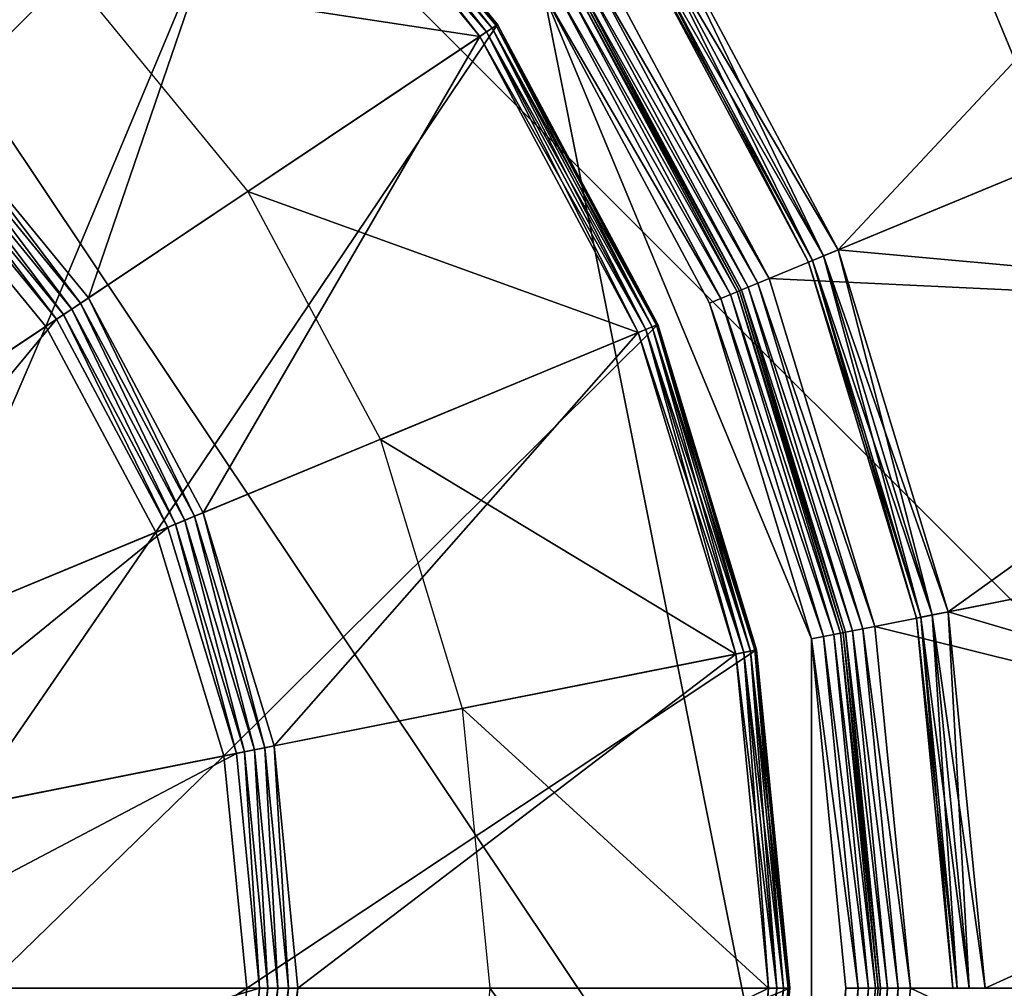
# Model space of a CAD drawing. Extents: x -0.055 to 0.055, y -0.055 to 0.055.
# Drawn here: x 0.015 to 0.03, y 0 to 0.015 of the extents above; entities that cross this region are included whole.
import ezdxf

# ---------------------------------------------------------------- set-up
doc = ezdxf.new("R2010")
doc.units = 0
doc.header["$MEASUREMENT"] = 0
doc.layers.get('0').update_dxf_attribs({"linetype": 'CONTINUOUS'})

msp = doc.modelspace()

# ---------------------------------------------------------------- linework, layer by layer
for points in [[(0, 0.036498, -0.057869), (0.025808, 0.025808, -0.057869), (0.036498, 0, -0.057869)], [(0, 0.036498, -0.057869), (0.036498, 0, -0.057869), (0, -0.036498, -0.057869)], [(0.02776, 0.011499, 0.062629), (0.024984, 0.016694, 0.062629), (0.045313, 0.030277, 0.062629)], [(0.02776, 0.011499, 0.062629), (0.045313, 0.030277, 0.062629), (0.050349, 0.020855, 0.062629)], [(-0.005439, -0.027343, 0.044461), (0.027343, -0.005439, 0.044461), (0.005439, 0.027343, 0.044461)], [(0.027343, -0.005439, 0.044461), (0.02318, 0.015488, 0.044461), (0.005439, 0.027343, 0.044461)], [(0.025808, 0.025808, -0.057869), (0.030347, 0.020277, -0.057869), (0.033719, 0.013967, -0.057869)], [(0.025808, 0.025808, -0.057869), (0.033719, 0.013967, -0.057869), (0.036498, 0, -0.057869)], [(0.015005, 0.022456, 0.060628), (0.019097, 0.019097, 0.060628), (0.013119, 0.013119, 0.062569)], [(0.013682, 0.013682, 0.060628), (0.014821, 0.022181, 0.060628), (0.018864, 0.018864, 0.060628)], [(0.02947, 0.005862, 0.062629), (0.02776, 0.011499, 0.062629), (0.050349, 0.020855, 0.062629)], [(0.02947, 0.005862, 0.062629), (0.050349, 0.020855, 0.062629), (0.05345, 0.010632, 0.062629)], [(0.024016, 0.016047, 0.06234), (0.026685, 0.011053, 0.06234), (0.047116, 0.019516, 0.062496)], [(0.026685, 0.011053, 0.06234), (0.050018, 0.009949, 0.062496), (0.047116, 0.019516, 0.062496)], [(0.019097, 0.019097, 0.060628), (0.015426, 0.010307, 0.062569), (0.013119, 0.013119, 0.062569)], [(0.019097, 0.019097, 0.060628), (0.022456, 0.015005, 0.060628), (0.015426, 0.010307, 0.062569)], [(0.019029, 0.019029, 0.060532), (0.022286, 0.014891, 0.060603), (0.018953, 0.018953, 0.060603)], [(0.018953, 0.018953, 0.059995), (0.022376, 0.014951, 0.060066), (0.019029, 0.019029, 0.060066)], [(0.019079, 0.019079, 0.060425), (0.022376, 0.014951, 0.060532), (0.019029, 0.019029, 0.060532)], [(0.019029, 0.019029, 0.060066), (0.022435, 0.014991, 0.060173), (0.019079, 0.019079, 0.060173)], [(0.019029, 0.019029, 0.060532), (0.022376, 0.014951, 0.060532), (0.022286, 0.014891, 0.060603)], [(0.019029, 0.019029, 0.060066), (0.022376, 0.014951, 0.060066), (0.022435, 0.014991, 0.060173)], [(0.019097, 0.019097, 0.060299), (0.022435, 0.014991, 0.060425), (0.019079, 0.019079, 0.060425)], [(0.019079, 0.019079, 0.060173), (0.022456, 0.015005, 0.060299), (0.019097, 0.019097, 0.060299)], [(0.019079, 0.019079, 0.060425), (0.022435, 0.014991, 0.060425), (0.022376, 0.014951, 0.060532)], [(0.019079, 0.019079, 0.060173), (0.022435, 0.014991, 0.060173), (0.022456, 0.015005, 0.060299)], [(0.022456, 0.015005, 0.060299), (0.019097, 0.019097, 0.060299), (0.019097, 0.019097, 0.060299)], [(0.022456, 0.015005, 0.060299), (0.019097, 0.019097, 0.060299), (0.022456, 0.015005, 0.060299)], [(0.019097, 0.019097, 0.060299), (0.022456, 0.015005, 0.060299), (0.022435, 0.014991, 0.060425)], [(0.016088, 0.01075, 0.060628), (0.013682, 0.013682, 0.060628), (0.018864, 0.018864, 0.060628)], [(0.022181, 0.014821, 0.05997), (0.018864, 0.018864, 0.05997), (0.015794, 0.015794, 0.05997)], [(0.016088, 0.01075, 0.060628), (0.018864, 0.018864, 0.060628), (0.022181, 0.014821, 0.060628)], [(0.018953, 0.018953, 0.060603), (0.022181, 0.014821, 0.060628), (0.018864, 0.018864, 0.060628)], [(0.018864, 0.018864, 0.05997), (0.022286, 0.014891, 0.059995), (0.018953, 0.018953, 0.059995)], [(0.018864, 0.018864, 0.05997), (0.022181, 0.014821, 0.05997), (0.022286, 0.014891, 0.059995)], [(0.018953, 0.018953, 0.060603), (0.022286, 0.014891, 0.060603), (0.022181, 0.014821, 0.060628)], [(0.018953, 0.018953, 0.059995), (0.022286, 0.014891, 0.059995), (0.022376, 0.014951, 0.060066)], [(0.024984, 0.016694, 0.066494), (0.02776, 0.011499, 0.066494), (0.045582, 0.018881, 0.066494)], [(0.02776, 0.011499, 0.066494), (0.04839, 0.009625, 0.066494), (0.045582, 0.018881, 0.066494)], [(0.027529, 0.011403, 0.066427), (0.024776, 0.016555, 0.066427), (0.024623, 0.016452, 0.066244)], [(0.027359, 0.011333, 0.062879), (0.024623, 0.016452, 0.062879), (0.024776, 0.016555, 0.062696)], [(0.02776, 0.011499, 0.066494), (0.024984, 0.016694, 0.066494), (0.024776, 0.016555, 0.066427)], [(0.027529, 0.011403, 0.062696), (0.024776, 0.016555, 0.062696), (0.024984, 0.016694, 0.062629)], [(0.02776, 0.011499, 0.066494), (0.024776, 0.016555, 0.066427), (0.027529, 0.011403, 0.066427)], [(0.027359, 0.011333, 0.062879), (0.024776, 0.016555, 0.062696), (0.027529, 0.011403, 0.062696)], [(0.027529, 0.011403, 0.062696), (0.024984, 0.016694, 0.062629), (0.02776, 0.011499, 0.062629)], [(0.027359, 0.011333, 0.066244), (0.024623, 0.016452, 0.066244), (0.024566, 0.016414, 0.065994)], [(0.027296, 0.011306, 0.063129), (0.024566, 0.016414, 0.063129), (0.024623, 0.016452, 0.062879)], [(0.027296, 0.011306, 0.065994), (0.024566, 0.016414, 0.065994), (0.024566, 0.016414, 0.063129)], [(0.027296, 0.011306, 0.065994), (0.024566, 0.016414, 0.063129), (0.027296, 0.011306, 0.063129)], [(0.027359, 0.011333, 0.066244), (0.024566, 0.016414, 0.065994), (0.027296, 0.011306, 0.065994)], [(0.027529, 0.011403, 0.066427), (0.024623, 0.016452, 0.066244), (0.027359, 0.011333, 0.066244)], [(0.027296, 0.011306, 0.063129), (0.024623, 0.016452, 0.062879), (0.027359, 0.011333, 0.062879)], [(0.026508, 0.01098, 0.0623), (0.023856, 0.01594, 0.0623), (0.023721, 0.01585, 0.062191)], [(0.026685, 0.011053, 0.06234), (0.024016, 0.016047, 0.06234), (0.023856, 0.01594, 0.0623)], [(0.026685, 0.011053, 0.06234), (0.023856, 0.01594, 0.0623), (0.026508, 0.01098, 0.0623)], [(0.022181, 0.014821, 0.05997), (0.015794, 0.015794, 0.05997), (0.018571, 0.012409, 0.05997)], [(0.026257, 0.010876, 0.062028), (0.02363, 0.015789, 0.062028), (0.023598, 0.015768, 0.061836)], [(0.026357, 0.010918, 0.062191), (0.023721, 0.01585, 0.062191), (0.02363, 0.015789, 0.062028)], [(0.026357, 0.010918, 0.062191), (0.02363, 0.015789, 0.062028), (0.026257, 0.010876, 0.062028)], [(0.026508, 0.01098, 0.0623), (0.023721, 0.01585, 0.062191), (0.026357, 0.010918, 0.062191)], [(0.026084, 0.010804, 0.044607), (0.023475, 0.015685, 0.044607), (0.023339, 0.015595, 0.044499)], [(0.026185, 0.010846, 0.044769), (0.023565, 0.015746, 0.044769), (0.023475, 0.015685, 0.044607)], [(0.026185, 0.010846, 0.044769), (0.023475, 0.015685, 0.044607), (0.026084, 0.010804, 0.044607)], [(0.026221, 0.010861, 0.044961), (0.023598, 0.015768, 0.044961), (0.023565, 0.015746, 0.044769)], [(0.026221, 0.010861, 0.044961), (0.023565, 0.015746, 0.044769), (0.026185, 0.010846, 0.044769)], [(0.026221, 0.010861, 0.061836), (0.023598, 0.015768, 0.061836), (0.023598, 0.015768, 0.044961)], [(0.026221, 0.010861, 0.061836), (0.023598, 0.015768, 0.044961), (0.026221, 0.010861, 0.044961)], [(0.026257, 0.010876, 0.062028), (0.023598, 0.015768, 0.061836), (0.026221, 0.010861, 0.061836)], [(0.025933, 0.010742, 0.044499), (0.023339, 0.015595, 0.044499), (0.02318, 0.015488, 0.044461)], [(0.027343, 0.005439, 0.044461), (0.025756, 0.010669, 0.044461), (0.02318, 0.015488, 0.044461)], [(0.027343, -0.005439, 0.044461), (0.027343, 0.005439, 0.044461), (0.02318, 0.015488, 0.044461)], [(0.025933, 0.010742, 0.044499), (0.02318, 0.015488, 0.044461), (0.025756, 0.010669, 0.044461)], [(0.026084, 0.010804, 0.044607), (0.023339, 0.015595, 0.044499), (0.025933, 0.010742, 0.044499)], [(0.022456, 0.015005, 0.060628), (0.01714, 0.0071, 0.062569), (0.015426, 0.010307, 0.062569)], [(0.022456, 0.015005, 0.060628), (0.024952, 0.010335, 0.060628), (0.01714, 0.0071, 0.062569)], [(0.022286, 0.014891, 0.060603), (0.024646, 0.010209, 0.060628), (0.022181, 0.014821, 0.060628)], [(0.022181, 0.014821, 0.05997), (0.024763, 0.010257, 0.059995), (0.022286, 0.014891, 0.059995)], [(0.022376, 0.014951, 0.060532), (0.024763, 0.010257, 0.060603), (0.022286, 0.014891, 0.060603)], [(0.022286, 0.014891, 0.059995), (0.024862, 0.010298, 0.060066), (0.022376, 0.014951, 0.060066)], [(0.022286, 0.014891, 0.060603), (0.024763, 0.010257, 0.060603), (0.024646, 0.010209, 0.060628)], [(0.022286, 0.014891, 0.059995), (0.024763, 0.010257, 0.059995), (0.024862, 0.010298, 0.060066)], [(0.022435, 0.014991, 0.060425), (0.024862, 0.010298, 0.060532), (0.022376, 0.014951, 0.060532)], [(0.022376, 0.014951, 0.060066), (0.024929, 0.010326, 0.060173), (0.022435, 0.014991, 0.060173)], [(0.022376, 0.014951, 0.060532), (0.024862, 0.010298, 0.060532), (0.024763, 0.010257, 0.060603)], [(0.022376, 0.014951, 0.060066), (0.024862, 0.010298, 0.060066), (0.024929, 0.010326, 0.060173)], [(0.022456, 0.015005, 0.060299), (0.024929, 0.010326, 0.060425), (0.022435, 0.014991, 0.060425)], [(0.022435, 0.014991, 0.060173), (0.024952, 0.010335, 0.060299), (0.022456, 0.015005, 0.060299)], [(0.022435, 0.014991, 0.060425), (0.024929, 0.010326, 0.060425), (0.024862, 0.010298, 0.060532)], [(0.022435, 0.014991, 0.060173), (0.024929, 0.010326, 0.060173), (0.024952, 0.010335, 0.060299)], [(0.024952, 0.010335, 0.060299), (0.022456, 0.015005, 0.060299), (0.022456, 0.015005, 0.060299)], [(0.024952, 0.010335, 0.060299), (0.022456, 0.015005, 0.060299), (0.024952, 0.010335, 0.060299)], [(0.022456, 0.015005, 0.060299), (0.024952, 0.010335, 0.060299), (0.024929, 0.010326, 0.060425)], [(0.017877, 0.007405, 0.060628), (0.016088, 0.01075, 0.060628), (0.022181, 0.014821, 0.060628)], [(0.017877, 0.007405, 0.060628), (0.022181, 0.014821, 0.060628), (0.024646, 0.010209, 0.060628)], [(0.024646, 0.010209, 0.05997), (0.022181, 0.014821, 0.05997), (0.018571, 0.012409, 0.05997)], [(0.022181, 0.014821, 0.05997), (0.024646, 0.010209, 0.05997), (0.024763, 0.010257, 0.059995)], [(0.013682, 0.013682, 0.060628), (0.015966, 0.010668, 0.060613), (0.013578, 0.013578, 0.060613)], [(0.013682, 0.013682, 0.060628), (0.016088, 0.01075, 0.060628), (0.015966, 0.010668, 0.060613)], [(0.013578, 0.013578, 0.060613), (0.015829, 0.010577, 0.060571), (0.013462, 0.013462, 0.060571)], [(0.013578, 0.013578, 0.060613), (0.015966, 0.010668, 0.060613), (0.015829, 0.010577, 0.060571)], [(0.01335, 0.01335, 0.060508), (0.015592, 0.010418, 0.060434), (0.01326, 0.01326, 0.060434)], [(0.013462, 0.013462, 0.060571), (0.015698, 0.010489, 0.060508), (0.01335, 0.01335, 0.060508)], [(0.01335, 0.01335, 0.060508), (0.015698, 0.010489, 0.060508), (0.015592, 0.010418, 0.060434)], [(0.013462, 0.013462, 0.060571), (0.015829, 0.010577, 0.060571), (0.015698, 0.010489, 0.060508)], [(0.01326, 0.01326, 0.060434), (0.015592, 0.010418, 0.060434), (0.009531, 0.006368, 0.055125)], [(0.013119, 0.013119, 0.062569), (0.015426, 0.010307, 0.062569), (0.012036, 0.008042, 0.063346)], [(0.024646, 0.010209, 0.05997), (0.018571, 0.012409, 0.05997), (0.020635, 0.008547, 0.05997)], [(0.02947, 0.005862, 0.066494), (0.02776, 0.011499, 0.066494), (0.027529, 0.011403, 0.066427)], [(0.029225, 0.005813, 0.062696), (0.027529, 0.011403, 0.062696), (0.02776, 0.011499, 0.062629)], [(0.02776, 0.011499, 0.066494), (0.02947, 0.005862, 0.066494), (0.04839, 0.009625, 0.066494)], [(0.029225, 0.005813, 0.062696), (0.02776, 0.011499, 0.062629), (0.02947, 0.005862, 0.062629)], [(0.029225, 0.005813, 0.066427), (0.027529, 0.011403, 0.066427), (0.027359, 0.011333, 0.066244)], [(0.029045, 0.005777, 0.062879), (0.027359, 0.011333, 0.062879), (0.027529, 0.011403, 0.062696)], [(0.02947, 0.005862, 0.066494), (0.027529, 0.011403, 0.066427), (0.029225, 0.005813, 0.066427)], [(0.029045, 0.005777, 0.062879), (0.027529, 0.011403, 0.062696), (0.029225, 0.005813, 0.062696)], [(0.029045, 0.005777, 0.066244), (0.027359, 0.011333, 0.066244), (0.027296, 0.011306, 0.065994)], [(0.028978, 0.005764, 0.063129), (0.027296, 0.011306, 0.063129), (0.027359, 0.011333, 0.062879)], [(0.028978, 0.005764, 0.065994), (0.027296, 0.011306, 0.065994), (0.027296, 0.011306, 0.063129)], [(0.028978, 0.005764, 0.065994), (0.027296, 0.011306, 0.063129), (0.028978, 0.005764, 0.063129)], [(0.029045, 0.005777, 0.066244), (0.027296, 0.011306, 0.065994), (0.028978, 0.005764, 0.065994)], [(0.029225, 0.005813, 0.066427), (0.027359, 0.011333, 0.066244), (0.029045, 0.005777, 0.066244)], [(0.028978, 0.005764, 0.063129), (0.027359, 0.011333, 0.062879), (0.029045, 0.005777, 0.062879)], [(0.028328, 0.005635, 0.06234), (0.026685, 0.011053, 0.06234), (0.026508, 0.01098, 0.0623)], [(0.026685, 0.011053, 0.06234), (0.028328, 0.005635, 0.06234), (0.050018, 0.009949, 0.062496)], [(0.027981, 0.005566, 0.062191), (0.026357, 0.010918, 0.062191), (0.026257, 0.010876, 0.062028)], [(0.028141, 0.005597, 0.0623), (0.026508, 0.01098, 0.0623), (0.026357, 0.010918, 0.062191)], [(0.028141, 0.005597, 0.0623), (0.026357, 0.010918, 0.062191), (0.027981, 0.005566, 0.062191)], [(0.028328, 0.005635, 0.06234), (0.026508, 0.01098, 0.0623), (0.028141, 0.005597, 0.0623)], [(0.016088, 0.01075, 0.060628), (0.017741, 0.007349, 0.060613), (0.015966, 0.010668, 0.060613)], [(0.016088, 0.01075, 0.060628), (0.017877, 0.007405, 0.060628), (0.017741, 0.007349, 0.060613)], [(0.027531, 0.005476, 0.044499), (0.025933, 0.010742, 0.044499), (0.025756, 0.010669, 0.044461)], [(0.02769, 0.005508, 0.044607), (0.026084, 0.010804, 0.044607), (0.025933, 0.010742, 0.044499)], [(0.02769, 0.005508, 0.044607), (0.025933, 0.010742, 0.044499), (0.027531, 0.005476, 0.044499)], [(0.027797, 0.005529, 0.044769), (0.026185, 0.010846, 0.044769), (0.026084, 0.010804, 0.044607)], [(0.027797, 0.005529, 0.044769), (0.026084, 0.010804, 0.044607), (0.02769, 0.005508, 0.044607)], [(0.027836, 0.005537, 0.044961), (0.026221, 0.010861, 0.044961), (0.026185, 0.010846, 0.044769)], [(0.027836, 0.005537, 0.044961), (0.026185, 0.010846, 0.044769), (0.027797, 0.005529, 0.044769)], [(0.027874, 0.005544, 0.062028), (0.026257, 0.010876, 0.062028), (0.026221, 0.010861, 0.061836)], [(0.027836, 0.005537, 0.061836), (0.026221, 0.010861, 0.061836), (0.026221, 0.010861, 0.044961)], [(0.027836, 0.005537, 0.061836), (0.026221, 0.010861, 0.044961), (0.027836, 0.005537, 0.044961)], [(0.027874, 0.005544, 0.062028), (0.026221, 0.010861, 0.061836), (0.027836, 0.005537, 0.061836)], [(0.027981, 0.005566, 0.062191), (0.026257, 0.010876, 0.062028), (0.027874, 0.005544, 0.062028)], [(0.015829, 0.010577, 0.060571), (0.017442, 0.007225, 0.060508), (0.015698, 0.010489, 0.060508)], [(0.015966, 0.010668, 0.060613), (0.017589, 0.007285, 0.060571), (0.015829, 0.010577, 0.060571)], [(0.015829, 0.010577, 0.060571), (0.017589, 0.007285, 0.060571), (0.017442, 0.007225, 0.060508)], [(0.015966, 0.010668, 0.060613), (0.017741, 0.007349, 0.060613), (0.017589, 0.007285, 0.060571)], [(0.027531, 0.005476, 0.044499), (0.025756, 0.010669, 0.044461), (0.027343, 0.005439, 0.044461)], [(0.030048, 0, 0.062629), (0.02947, 0.005862, 0.062629), (0.05345, 0.010632, 0.062629)], [(0.030048, 0, 0.062629), (0.05345, 0.010632, 0.062629), (0.054498, 0, 0.062629)], [(0.015698, 0.010489, 0.060508), (0.017325, 0.007176, 0.060434), (0.015592, 0.010418, 0.060434)], [(0.015698, 0.010489, 0.060508), (0.017442, 0.007225, 0.060508), (0.017325, 0.007176, 0.060434)], [(0.015592, 0.010418, 0.060434), (0.01059, 0.004386, 0.055125), (0.009531, 0.006368, 0.055125)], [(0.015592, 0.010418, 0.060434), (0.017325, 0.007176, 0.060434), (0.01059, 0.004386, 0.055125)], [(0.015426, 0.010307, 0.062569), (0.013373, 0.005539, 0.063346), (0.012036, 0.008042, 0.063346)], [(0.015426, 0.010307, 0.062569), (0.01714, 0.0071, 0.062569), (0.013373, 0.005539, 0.063346)], [(0.024952, 0.010335, 0.060628), (0.018196, 0.003619, 0.062569), (0.01714, 0.0071, 0.062569)], [(0.024952, 0.010335, 0.060628), (0.026489, 0.005269, 0.060628), (0.018196, 0.003619, 0.062569)], [(0.024862, 0.010298, 0.060532), (0.026289, 0.005229, 0.060603), (0.024763, 0.010257, 0.060603)], [(0.024763, 0.010257, 0.059995), (0.026394, 0.00525, 0.060066), (0.024862, 0.010298, 0.060066)], [(0.024929, 0.010326, 0.060425), (0.026394, 0.00525, 0.060532), (0.024862, 0.010298, 0.060532)], [(0.024862, 0.010298, 0.060066), (0.026464, 0.005264, 0.060173), (0.024929, 0.010326, 0.060173)], [(0.024862, 0.010298, 0.060532), (0.026394, 0.00525, 0.060532), (0.026289, 0.005229, 0.060603)], [(0.024862, 0.010298, 0.060066), (0.026394, 0.00525, 0.060066), (0.026464, 0.005264, 0.060173)], [(0.024952, 0.010335, 0.060299), (0.026464, 0.005264, 0.060425), (0.024929, 0.010326, 0.060425)], [(0.024929, 0.010326, 0.060173), (0.026489, 0.005269, 0.060299), (0.024952, 0.010335, 0.060299)], [(0.024929, 0.010326, 0.060425), (0.026464, 0.005264, 0.060425), (0.026394, 0.00525, 0.060532)], [(0.024929, 0.010326, 0.060173), (0.026464, 0.005264, 0.060173), (0.026489, 0.005269, 0.060299)], [(0.026489, 0.005269, 0.060299), (0.024952, 0.010335, 0.060299), (0.024952, 0.010335, 0.060299)], [(0.026489, 0.005269, 0.060299), (0.024952, 0.010335, 0.060299), (0.026489, 0.005269, 0.060299)], [(0.024952, 0.010335, 0.060299), (0.026489, 0.005269, 0.060299), (0.026464, 0.005264, 0.060425)], [(0.018978, 0.003775, 0.060628), (0.017877, 0.007405, 0.060628), (0.024646, 0.010209, 0.060628)], [(0.018978, 0.003775, 0.060628), (0.024646, 0.010209, 0.060628), (0.026165, 0.005204, 0.060628)], [(0.026165, 0.005204, 0.05997), (0.024646, 0.010209, 0.05997), (0.020635, 0.008547, 0.05997)], [(0.024763, 0.010257, 0.060603), (0.026165, 0.005204, 0.060628), (0.024646, 0.010209, 0.060628)], [(0.024646, 0.010209, 0.05997), (0.026289, 0.005229, 0.059995), (0.024763, 0.010257, 0.059995)], [(0.024646, 0.010209, 0.05997), (0.026165, 0.005204, 0.05997), (0.026289, 0.005229, 0.059995)], [(0.024763, 0.010257, 0.060603), (0.026289, 0.005229, 0.060603), (0.026165, 0.005204, 0.060628)], [(0.024763, 0.010257, 0.059995), (0.026289, 0.005229, 0.059995), (0.026394, 0.00525, 0.060066)], [(0.028328, 0.005635, 0.06234), (0.050998, 0, 0.062496), (0.050018, 0.009949, 0.062496)], [(0.02947, 0.005862, 0.066494), (0.049338, 0, 0.066494), (0.04839, 0.009625, 0.066494)], [(0.026165, 0.005204, 0.05997), (0.020635, 0.008547, 0.05997), (0.021906, 0.004357, 0.05997)], [(0.017877, 0.007405, 0.060628), (0.018834, 0.003746, 0.060613), (0.017741, 0.007349, 0.060613)], [(0.017877, 0.007405, 0.060628), (0.018978, 0.003775, 0.060628), (0.018834, 0.003746, 0.060613)], [(0.017442, 0.007225, 0.060508), (0.018392, 0.003658, 0.060434), (0.017325, 0.007176, 0.060434)], [(0.017589, 0.007285, 0.060571), (0.018517, 0.003683, 0.060508), (0.017442, 0.007225, 0.060508)], [(0.017442, 0.007225, 0.060508), (0.018517, 0.003683, 0.060508), (0.018392, 0.003658, 0.060434)], [(0.017741, 0.007349, 0.060613), (0.018672, 0.003714, 0.060571), (0.017589, 0.007285, 0.060571)], [(0.017589, 0.007285, 0.060571), (0.018672, 0.003714, 0.060571), (0.018517, 0.003683, 0.060508)], [(0.017741, 0.007349, 0.060613), (0.018834, 0.003746, 0.060613), (0.018672, 0.003714, 0.060571)], [(0.017325, 0.007176, 0.060434), (0.011242, 0.002236, 0.055125), (0.01059, 0.004386, 0.055125)], [(0.017325, 0.007176, 0.060434), (0.018392, 0.003658, 0.060434), (0.011242, 0.002236, 0.055125)], [(0.01714, 0.0071, 0.062569), (0.014197, 0.002824, 0.063346), (0.013373, 0.005539, 0.063346)], [(0.01714, 0.0071, 0.062569), (0.018196, 0.003619, 0.062569), (0.014197, 0.002824, 0.063346)], [(0.030048, 0, 0.066494), (0.02947, 0.005862, 0.066494), (0.029225, 0.005813, 0.066427)], [(0.029797, 0, 0.062696), (0.029225, 0.005813, 0.062696), (0.02947, 0.005862, 0.062629)], [(0.02947, 0.005862, 0.066494), (0.030048, 0, 0.066494), (0.049338, 0, 0.066494)], [(0.029797, 0, 0.062696), (0.02947, 0.005862, 0.062629), (0.030048, 0, 0.062629)], [(0.029614, 0, 0.066244), (0.029045, 0.005777, 0.066244), (0.028978, 0.005764, 0.065994)], [(0.029545, 0, 0.063129), (0.028978, 0.005764, 0.063129), (0.029045, 0.005777, 0.062879)], [(0.029545, 0, 0.065994), (0.028978, 0.005764, 0.065994), (0.028978, 0.005764, 0.063129)], [(0.029545, 0, 0.065994), (0.028978, 0.005764, 0.063129), (0.029545, 0, 0.063129)], [(0.029614, 0, 0.066244), (0.028978, 0.005764, 0.065994), (0.029545, 0, 0.065994)], [(0.029797, 0, 0.066427), (0.029225, 0.005813, 0.066427), (0.029045, 0.005777, 0.066244)], [(0.029614, 0, 0.062879), (0.029045, 0.005777, 0.062879), (0.029225, 0.005813, 0.062696)], [(0.029797, 0, 0.066427), (0.029045, 0.005777, 0.066244), (0.029614, 0, 0.066244)], [(0.029545, 0, 0.063129), (0.029045, 0.005777, 0.062879), (0.029614, 0, 0.062879)], [(0.030048, 0, 0.066494), (0.029225, 0.005813, 0.066427), (0.029797, 0, 0.066427)], [(0.029614, 0, 0.062879), (0.029225, 0.005813, 0.062696), (0.029797, 0, 0.062696)], [(0.028342, 0, 0.044769), (0.027797, 0.005529, 0.044769), (0.02769, 0.005508, 0.044607)], [(0.028381, 0, 0.044961), (0.027836, 0.005537, 0.044961), (0.027797, 0.005529, 0.044769)], [(0.028381, 0, 0.044961), (0.027797, 0.005529, 0.044769), (0.028342, 0, 0.044769)], [(0.02842, 0, 0.062028), (0.027874, 0.005544, 0.062028), (0.027836, 0.005537, 0.061836)], [(0.028381, 0, 0.061836), (0.027836, 0.005537, 0.061836), (0.027836, 0.005537, 0.044961)], [(0.028381, 0, 0.061836), (0.027836, 0.005537, 0.044961), (0.028381, 0, 0.044961)], [(0.02842, 0, 0.062028), (0.027836, 0.005537, 0.061836), (0.028381, 0, 0.061836)], [(0.028529, 0, 0.062191), (0.027981, 0.005566, 0.062191), (0.027874, 0.005544, 0.062028)], [(0.028529, 0, 0.062191), (0.027874, 0.005544, 0.062028), (0.02842, 0, 0.062028)], [(0.028692, 0, 0.0623), (0.028141, 0.005597, 0.0623), (0.027981, 0.005566, 0.062191)], [(0.028692, 0, 0.0623), (0.027981, 0.005566, 0.062191), (0.028529, 0, 0.062191)], [(0.028883, 0, 0.06234), (0.028328, 0.005635, 0.06234), (0.028141, 0.005597, 0.0623)], [(0.028883, 0, 0.06234), (0.028141, 0.005597, 0.0623), (0.028692, 0, 0.0623)], [(0.028328, 0.005635, 0.06234), (0.028883, 0, 0.06234), (0.050998, 0, 0.062496)], [(0.02807, 0, 0.044499), (0.027531, 0.005476, 0.044499), (0.027343, 0.005439, 0.044461)], [(0.027343, -0.005439, 0.044461), (0.027879, 0, 0.044461), (0.027343, 0.005439, 0.044461)], [(0.02807, 0, 0.044499), (0.027343, 0.005439, 0.044461), (0.027879, 0, 0.044461)], [(0.028233, 0, 0.044607), (0.02769, 0.005508, 0.044607), (0.027531, 0.005476, 0.044499)], [(0.028233, 0, 0.044607), (0.027531, 0.005476, 0.044499), (0.02807, 0, 0.044499)], [(0.028342, 0, 0.044769), (0.02769, 0.005508, 0.044607), (0.028233, 0, 0.044607)], [(0.026489, 0.005269, 0.060628), (0.018553, 0, 0.062569), (0.018196, 0.003619, 0.062569)], [(0.026489, 0.005269, 0.060628), (0.027008, 0, 0.060628), (0.018553, 0, 0.062569)], [(0.026289, 0.005229, 0.060603), (0.026677, 0, 0.060628), (0.026165, 0.005204, 0.060628)], [(0.026165, 0.005204, 0.05997), (0.026804, 0, 0.059995), (0.026289, 0.005229, 0.059995)], [(0.026394, 0.00525, 0.060532), (0.026804, 0, 0.060603), (0.026289, 0.005229, 0.060603)], [(0.026289, 0.005229, 0.059995), (0.026911, 0, 0.060066), (0.026394, 0.00525, 0.060066)], [(0.026289, 0.005229, 0.060603), (0.026804, 0, 0.060603), (0.026677, 0, 0.060628)], [(0.026289, 0.005229, 0.059995), (0.026804, 0, 0.059995), (0.026911, 0, 0.060066)], [(0.026464, 0.005264, 0.060425), (0.026911, 0, 0.060532), (0.026394, 0.00525, 0.060532)], [(0.026394, 0.00525, 0.060066), (0.026982, 0, 0.060173), (0.026464, 0.005264, 0.060173)], [(0.026394, 0.00525, 0.060532), (0.026911, 0, 0.060532), (0.026804, 0, 0.060603)], [(0.026394, 0.00525, 0.060066), (0.026911, 0, 0.060066), (0.026982, 0, 0.060173)], [(0.026489, 0.005269, 0.060299), (0.026982, 0, 0.060425), (0.026464, 0.005264, 0.060425)], [(0.026464, 0.005264, 0.060173), (0.027008, 0, 0.060299), (0.026489, 0.005269, 0.060299)], [(0.026464, 0.005264, 0.060425), (0.026982, 0, 0.060425), (0.026911, 0, 0.060532)], [(0.026464, 0.005264, 0.060173), (0.026982, 0, 0.060173), (0.027008, 0, 0.060299)], [(0.027008, 0, 0.060299), (0.026489, 0.005269, 0.060299), (0.026489, 0.005269, 0.060299)], [(0.027008, 0, 0.060299), (0.026489, 0.005269, 0.060299), (0.027008, 0, 0.060299)], [(0.026489, 0.005269, 0.060299), (0.027008, 0, 0.060299), (0.026982, 0, 0.060425)], [(0.019349, 0, 0.060628), (0.018978, 0.003775, 0.060628), (0.026165, 0.005204, 0.060628)], [(0.019349, 0, 0.060628), (0.026165, 0.005204, 0.060628), (0.026677, 0, 0.060628)], [(0.026677, 0, 0.05997), (0.026165, 0.005204, 0.05997), (0.021906, 0.004357, 0.05997)], [(0.026165, 0.005204, 0.05997), (0.026677, 0, 0.05997), (0.026804, 0, 0.059995)], [(0.026677, 0, 0.05997), (0.021906, 0.004357, 0.05997), (0.022336, 0, 0.05997)], [(0.018517, 0.003683, 0.060508), (0.018752, 0, 0.060434), (0.018392, 0.003658, 0.060434)], [(0.018672, 0.003714, 0.060571), (0.01888, 0, 0.060508), (0.018517, 0.003683, 0.060508)], [(0.018517, 0.003683, 0.060508), (0.01888, 0, 0.060508), (0.018752, 0, 0.060434)], [(0.018834, 0.003746, 0.060613), (0.019038, 0, 0.060571), (0.018672, 0.003714, 0.060571)], [(0.018672, 0.003714, 0.060571), (0.019038, 0, 0.060571), (0.01888, 0, 0.060508)], [(0.018978, 0.003775, 0.060628), (0.019203, 0, 0.060613), (0.018834, 0.003746, 0.060613)], [(0.018834, 0.003746, 0.060613), (0.019203, 0, 0.060613), (0.019038, 0, 0.060571)], [(0.018978, 0.003775, 0.060628), (0.019349, 0, 0.060628), (0.019203, 0, 0.060613)], [(0.018392, 0.003658, 0.060434), (0.011462, 0, 0.055125), (0.011242, 0.002236, 0.055125)], [(0.018392, 0.003658, 0.060434), (0.018752, 0, 0.060434), (0.011462, 0, 0.055125)], [(0.018196, 0.003619, 0.062569), (0.014475, 0, 0.063346), (0.014197, 0.002824, 0.063346)], [(0.018196, 0.003619, 0.062569), (0.018553, 0, 0.062569), (0.014475, 0, 0.063346)], [(0.036498, 0, -0.057869), (0.025808, -0.025808, -0.057869), (0, -0.036498, -0.057869)], [(0.018752, 0, 0.060434), (0.018392, -0.003658, 0.060434), (0.011242, -0.002236, 0.055125)], [(0.018752, 0, 0.060434), (0.011242, -0.002236, 0.055125), (0.011462, 0, 0.055125)], [(0.018553, 0, 0.062569), (0.018196, -0.003619, 0.062569), (0.014197, -0.002824, 0.063346)], [(0.018553, 0, 0.062569), (0.014197, -0.002824, 0.063346), (0.014475, 0, 0.063346)], [(0.027008, 0, 0.060628), (0.026489, -0.005269, 0.060628), (0.018196, -0.003619, 0.062569)], [(0.027008, 0, 0.060628), (0.018196, -0.003619, 0.062569), (0.018553, 0, 0.062569)], [(0.01888, 0, 0.060508), (0.018517, -0.003683, 0.060508), (0.018392, -0.003658, 0.060434)], [(0.01888, 0, 0.060508), (0.018392, -0.003658, 0.060434), (0.018752, 0, 0.060434)], [(0.019038, 0, 0.060571), (0.018672, -0.003714, 0.060571), (0.018517, -0.003683, 0.060508)], [(0.019038, 0, 0.060571), (0.018517, -0.003683, 0.060508), (0.01888, 0, 0.060508)], [(0.019203, 0, 0.060613), (0.018834, -0.003746, 0.060613), (0.018672, -0.003714, 0.060571)], [(0.019203, 0, 0.060613), (0.018672, -0.003714, 0.060571), (0.019038, 0, 0.060571)], [(0.019349, 0, 0.060628), (0.018978, -0.003775, 0.060628), (0.018834, -0.003746, 0.060613)], [(0.019349, 0, 0.060628), (0.018834, -0.003746, 0.060613), (0.019203, 0, 0.060613)], [(0.018978, -0.003775, 0.060628), (0.019349, 0, 0.060628), (0.026677, 0, 0.060628)], [(0.018978, -0.003775, 0.060628), (0.026677, 0, 0.060628), (0.026165, -0.005204, 0.060628)], [(0.026165, -0.005204, 0.05997), (0.022336, 0, 0.05997), (0.021906, -0.004357, 0.05997)], [(0.026165, -0.005204, 0.05997), (0.026677, 0, 0.05997), (0.022336, 0, 0.05997)], [(0.036498, 0, -0.057869), (0.033719, -0.013967, -0.057869), (0.025808, -0.025808, -0.057869)], [(0.026804, 0, 0.060603), (0.026289, -0.005229, 0.060603), (0.026165, -0.005204, 0.060628)], [(0.026804, 0, 0.060603), (0.026165, -0.005204, 0.060628), (0.026677, 0, 0.060628)], [(0.026677, 0, 0.05997), (0.026165, -0.005204, 0.05997), (0.026289, -0.005229, 0.059995)], [(0.026911, 0, 0.060532), (0.026394, -0.00525, 0.060532), (0.026289, -0.005229, 0.060603)], [(0.026911, 0, 0.060532), (0.026289, -0.005229, 0.060603), (0.026804, 0, 0.060603)], [(0.026677, 0, 0.05997), (0.026289, -0.005229, 0.059995), (0.026804, 0, 0.059995)], [(0.026804, 0, 0.059995), (0.026289, -0.005229, 0.059995), (0.026394, -0.00525, 0.060066)], [(0.026982, 0, 0.060425), (0.026464, -0.005264, 0.060425), (0.026394, -0.00525, 0.060532)], [(0.026982, 0, 0.060425), (0.026394, -0.00525, 0.060532), (0.026911, 0, 0.060532)], [(0.026804, 0, 0.059995), (0.026394, -0.00525, 0.060066), (0.026911, 0, 0.060066)], [(0.026911, 0, 0.060066), (0.026394, -0.00525, 0.060066), (0.026464, -0.005264, 0.060173)], [(0.027008, 0, 0.060299), (0.026489, -0.005269, 0.060299), (0.026464, -0.005264, 0.060425)], [(0.027008, 0, 0.060299), (0.026464, -0.005264, 0.060425), (0.026982, 0, 0.060425)], [(0.026911, 0, 0.060066), (0.026464, -0.005264, 0.060173), (0.026982, 0, 0.060173)], [(0.026982, 0, 0.060173), (0.026464, -0.005264, 0.060173), (0.026489, -0.005269, 0.060299)], [(0.026489, -0.005269, 0.060299), (0.027008, 0, 0.060299), (0.027008, 0, 0.060299)], [(0.026489, -0.005269, 0.060299), (0.027008, 0, 0.060299), (0.026489, -0.005269, 0.060299)], [(0.026982, 0, 0.060173), (0.026489, -0.005269, 0.060299), (0.027008, 0, 0.060299)], [(0.027531, -0.005476, 0.044499), (0.027879, 0, 0.044461), (0.027343, -0.005439, 0.044461)], [(0.02769, -0.005508, 0.044607), (0.02807, 0, 0.044499), (0.027531, -0.005476, 0.044499)], [(0.027531, -0.005476, 0.044499), (0.02807, 0, 0.044499), (0.027879, 0, 0.044461)], [(0.027797, -0.005529, 0.044769), (0.028233, 0, 0.044607), (0.02769, -0.005508, 0.044607)], [(0.02769, -0.005508, 0.044607), (0.028233, 0, 0.044607), (0.02807, 0, 0.044499)], [(0.027836, -0.005537, 0.044961), (0.028342, 0, 0.044769), (0.027797, -0.005529, 0.044769)], [(0.027797, -0.005529, 0.044769), (0.028342, 0, 0.044769), (0.028233, 0, 0.044607)], [(0.027836, -0.005537, 0.061836), (0.028381, 0, 0.061836), (0.028381, 0, 0.044961)], [(0.027836, -0.005537, 0.061836), (0.028381, 0, 0.044961), (0.027836, -0.005537, 0.044961)], [(0.027874, -0.005544, 0.062028), (0.028381, 0, 0.061836), (0.027836, -0.005537, 0.061836)], [(0.027836, -0.005537, 0.044961), (0.028381, 0, 0.044961), (0.028342, 0, 0.044769)], [(0.027981, -0.005566, 0.062191), (0.02842, 0, 0.062028), (0.027874, -0.005544, 0.062028)], [(0.027874, -0.005544, 0.062028), (0.02842, 0, 0.062028), (0.028381, 0, 0.061836)], [(0.028141, -0.005598, 0.0623), (0.028529, 0, 0.062191), (0.027981, -0.005566, 0.062191)], [(0.027981, -0.005566, 0.062191), (0.028529, 0, 0.062191), (0.02842, 0, 0.062028)], [(0.028328, -0.005635, 0.06234), (0.028692, 0, 0.0623), (0.028141, -0.005598, 0.0623)], [(0.028141, -0.005598, 0.0623), (0.028692, 0, 0.0623), (0.028529, 0, 0.062191)], [(0.028883, 0, 0.06234), (0.028328, -0.005635, 0.06234), (0.050018, -0.009949, 0.062496)], [(0.028328, -0.005635, 0.06234), (0.028883, 0, 0.06234), (0.028692, 0, 0.0623)], [(0.028883, 0, 0.06234), (0.050018, -0.009949, 0.062496), (0.050998, 0, 0.062496)]]:
    msp.add_3dface(points)

doc.saveas('drawing.dxf')
